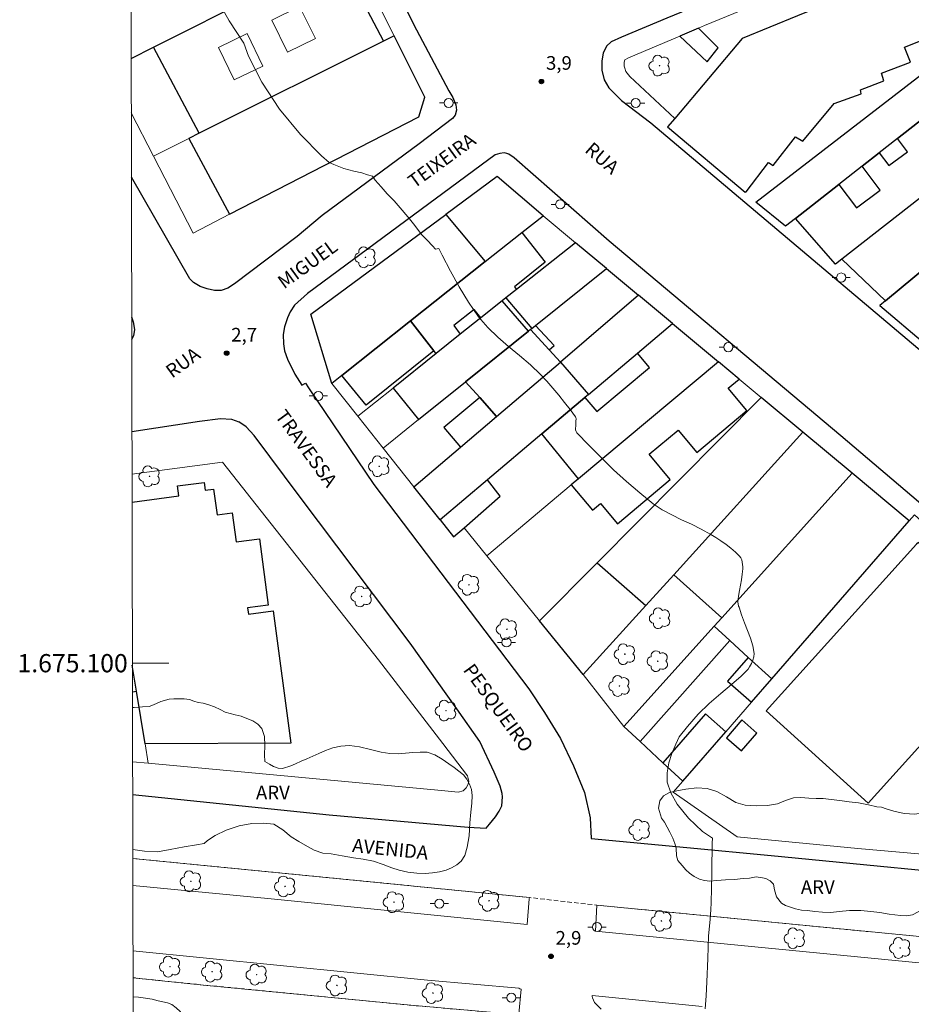
# Model space of a CAD drawing. Units: metres. Extents: x 278284 to 278799, y 1674891 to 1675453.
# Drawn here: x 278288 to 278386, y 1675063 to 1675171 of the extents above; entities that cross this region are included whole.
import ezdxf
from ezdxf.enums import TextEntityAlignment as Align

# ---------------------------------------------------------------- set-up
doc = ezdxf.new("R2010")
doc.units = ezdxf.units.M
doc.header["$MEASUREMENT"] = 0
doc.linetypes.add('HIDDENX2', pattern=[0.75, 0.5, -0.25])
for name, color, linetype, lineweight in [('Articulacao', 7, 'Continuous', 18), ('Coordenadas', 7, 'Continuous', 9), ('Corredores_Onibus', 8, 'HIDDENX2', 9), ('Edificacoes', 7, 'Continuous', 30), ('Edificacoes_Vazios', 7, 'Continuous', 15), ('Malha_Coordenadas', 7, 'Continuous', 15), ('Muro_Grade', 8, 'Continuous', 20), ('Pavimentacao_Asfaltica_Mfio', 10, 'Continuous', 30), ('Pavimentacao_Nao_Asfaltica_Mfio', 10, 'Continuous', 30), ('Poste', 7, 'Continuous', 9), ('Separ_Fisico_Canteiro_Mureta', 10, 'Continuous', 15), ('Topon_de_Vias', 7, 'Continuous', 9)]:
    doc.layers.add(name, color=color, linetype=linetype, lineweight=lineweight)
for name, color, linetype, lineweight, true_color in [('Arvores_Isoladas', 7, 'Continuous', 18, 0x00ff33), ('Curvas_Intermediarias', 7, 'Continuous', 9, 0x783c14), ('Pto_Cotado', 7, 'Continuous', 9, 0x783c14), ('Topon_Pto_Cotado', 7, 'Continuous', 9, 0x783c14), ('Topon_Vegetacao', 7, 'Continuous', 9, 0x00ff33), ('Vegetacao', 7, 'Orla8', 9, 0x00ff33)]:
    doc.layers.add(name, color=color, linetype=linetype, lineweight=lineweight, true_color=true_color)
doc.styles.add('Arial', font='arial.ttf', dxfattribs={"height": 1.5})
doc.styles.get("Standard").update_dxf_attribs({"font": 'arial.ttf'})
doc.linetypes.add('Orla8', pattern='A,6,-0.5,["V",Standard,S=1,R=0,X=-0.5,Y=-1],-0.5,6,-0.5,["V",Standard,S=1,R=0,X=-0.5,Y=-1],-0.5', length=14)

# ---------------------------------------------------------------- blocks, each defined once
blk = doc.blocks.new('Cotas')
at = {"layer": 'Pto_Cotado'}
blk.add_hatch(color=256, dxfattribs=at).paths.add_polyline_path([(0, 0.24, 1), (0, -0.24, 1)])
at = {"layer": 'Pto_Cotado', "lineweight": -3}
blk.add_lwpolyline([(0, -0.24, -1), (0, 0.24, -1)], format="xyb", close=True, dxfattribs=at)
blk = doc.blocks.new('Poste')
at = {"layer": 'Poste'}
for points in [[(-0.5, 0), (-1, 0)], [(0.5, 0), (1, 0)]]:
    blk.add_lwpolyline(points, dxfattribs=at)
blk.add_lwpolyline([(0, 0.5, 1), (0, -0.5, 1)], format="xyb", close=True, dxfattribs=at)
blk = doc.blocks.new('Arvore')
at = {"layer": 'Arvores_Isoladas'}
blk.add_lwpolyline([(-0.72, 0.49, 0.872324), (-0.72, -0.55, 0.862983), (0.28, -0.83, 0.900105), (0.89, 0.03, 0.863155), (0.26, 0.86, 0.882486)], format="xyb", close=True, dxfattribs=at)
blk.add_circle((0, 0), 0.0286, dxfattribs=at)

msp = doc.modelspace()

# ---------------------------------------------------------------- linework, layer by layer
at = {"layer": 'Articulacao', "flags": 128}
msp.add_lwpolyline([(278299.38, 1675447.78), (278781.62, 1675448.72), (278782.68, 1674894.46), (278300.47, 1674893.52), (278299.38, 1675447.78)], close=True, dxfattribs=at)
at = {"layer": 'Corredores_Onibus', "flags": 128}
for points in [[(278300.1, 1675078.55), (278343.69, 1675074.26), (278351.11, 1675073.42), (278396.01, 1675069.06), (278442.14, 1675064.64), (278443.08, 1675064.49), (278466.52, 1675062.21), (278467.47, 1675062.12), (278470.59, 1675061.67), (278473.95, 1675061.3), (278475.95, 1675061.09), (278483.28, 1675060.29), (278532.2, 1675055.5), (278570.65, 1675051.29), (278603.07, 1675047.98), (278611.55, 1675046.98), (278617.09, 1675046.19), (278618.5, 1675045.99), (278624.29, 1675044.94), (278632.03, 1675043.31), (278641.02, 1675041.21), (278643.91, 1675040.41), (278653.28, 1675037.52), (278659.54, 1675035.44), (278664.15, 1675033.8), (278679.77, 1675027.22), (278680.62, 1675026.69), (278686, 1675023.92), (278696.81, 1675017.69), (278720.97, 1675003.74), (278721.24, 1675003.67), (278732.88, 1674995.97), (278739.89, 1674990.86), (278747.92, 1674985.04), (278755.82, 1674979.07), (278765.35, 1674971.81), (278780.85, 1674958.88), (278782.56, 1674957.4)], [(278782.62, 1674924.26), (278775.8, 1674930.54), (278760.7, 1674944.29), (278742.08, 1674961.28), (278740.25, 1674962.91), (278728.38, 1674973.76), (278726.75, 1674975.17), (278720.93, 1674980.45), (278713.08, 1674987.31), (278712.1, 1674988.38), (278690.32, 1675003.03), (278675.8, 1675012.79), (278669.9, 1675015.74), (278662, 1675019.36), (278655.99, 1675021.86), (278646.97, 1675025.24), (278638.5, 1675027.95), (278631.8, 1675029.74), (278625.79, 1675031.17), (278619.17, 1675032.53), (278613.38, 1675033.57), (278607.62, 1675034.39), (278601.09, 1675035.15), (278575.02, 1675037.85), (278539.85, 1675041.47), (278520.77, 1675043.47), (278493.98, 1675046.16), (278474.3, 1675048.22), (278465.32, 1675049.19), (278465.09, 1675049.21), (278464.82, 1675049.28), (278447.01, 1675051.05), (278436.96, 1675052.03), (278416.52, 1675054.08), (278395.11, 1675056.19), (278374.35, 1675058.23), (278354.85, 1675060.14), (278342.33, 1675061.4), (278330.66, 1675062.43), (278307.87, 1675064.65), (278300.13, 1675065.45)]]:
    msp.add_lwpolyline(points, dxfattribs=at)
at = {"layer": 'Curvas_Intermediarias', "elevation": 3, "flags": 128}
msp.add_lwpolyline([(278307.88, 1675175.62), (278310.69, 1675170.55), (278312.33, 1675168.09), (278312.82, 1675166.69), (278314.31, 1675163.81), (278316.25, 1675160.85), (278318.55, 1675158.06), (278320.85, 1675155.74), (278321.7, 1675155), (278322.22, 1675154.79), (278323.32, 1675154.34), (278324.4, 1675154.05), (278325.29, 1675153.85), (278325.91, 1675153.64), (278326.45, 1675153.49), (278326.76, 1675153.07), (278327.41, 1675152.33), (278328.08, 1675151.56), (278328.82, 1675150.77), (278329.72, 1675149.75), (278330.53, 1675148.82), (278331.09, 1675148.08), (278331.41, 1675147.66), (278331.89, 1675147.06), (278332.47, 1675146.45), (278333.03, 1675145.85), (278333.39, 1675145.49), (278333.74, 1675145.54), (278334.1, 1675144.83), (278335.02, 1675143.07), (278335.98, 1675141.34), (278337, 1675139.66), (278338.12, 1675138.06), (278339.12, 1675136.89), (278340.23, 1675135.82), (278341.41, 1675134.8), (278342.61, 1675133.79), (278343.8, 1675132.77), (278344.92, 1675131.7), (278345.61, 1675130.97), (278346.28, 1675130.21), (278346.93, 1675129.43), (278347.56, 1675128.65), (278348.17, 1675127.85), (278348.76, 1675127.06), (278348.81, 1675126.96), (278348.83, 1675126.86), (278348.82, 1675126.75), (278348.81, 1675126.64), (278348.8, 1675126.53), (278348.8, 1675126.42), (278348.8, 1675126.22), (278348.79, 1675126.02), (278348.78, 1675125.82), (278348.78, 1675125.62), (278348.82, 1675125.44), (278348.92, 1675125.3), (278350.23, 1675123.94), (278351.57, 1675122.59), (278352.95, 1675121.25), (278354.37, 1675119.95), (278355.82, 1675118.7), (278357.31, 1675117.52), (278358.29, 1675116.86), (278359.33, 1675116.28), (278360.41, 1675115.76), (278361.5, 1675115.26), (278362.58, 1675114.73), (278363.62, 1675114.15), (278364.19, 1675113.8), (278364.75, 1675113.43), (278365.31, 1675113.04), (278365.84, 1675112.63), (278366.34, 1675112.2), (278366.8, 1675111.75), (278366.93, 1675111.56), (278367.03, 1675111.34), (278367.09, 1675111.1), (278367.13, 1675110.85), (278367.14, 1675110.6), (278367.14, 1675110.36), (278367.09, 1675109.76), (278367.01, 1675109.17), (278366.9, 1675108.57), (278366.79, 1675107.97), (278366.69, 1675107.37), (278366.61, 1675106.78), (278366.61, 1675106.67), (278366.62, 1675106.57), (278366.64, 1675106.46), (278366.66, 1675106.35), (278366.69, 1675106.25), (278366.73, 1675106.15), (278367.02, 1675105.3), (278367.35, 1675104.45), (278367.68, 1675103.6), (278367.99, 1675102.75), (278368.23, 1675101.91), (278368.38, 1675101.06), (278368.36, 1675100.7), (278368.26, 1675100.33), (278368.09, 1675099.97), (278367.89, 1675099.61), (278367.74, 1675099.35), (278366.98, 1675098.57), (278365.92, 1675097.65), (278364.72, 1675096.68), (278363.45, 1675095.57), (278362.23, 1675094.4), (278361.06, 1675093.04), (278360.15, 1675091.9), (278359.8, 1675091.09), (278359.36, 1675090.08), (278359.02, 1675089.06), (278358.83, 1675087.94), (278358.85, 1675086.92), (278359.22, 1675085.76), (278359.94, 1675084.51), (278361.19, 1675082.99), (278362.73, 1675081.52), (278363.83, 1675080.77), (278363.77, 1675080.22), (278363.79, 1675079.15), (278363.75, 1675078.28), (278363.74, 1675076.99), (278363.71, 1675075.3), (278363.66, 1675073.67), (278363.63, 1675072.94), (278363.55, 1675071.85), (278363.37, 1675070.05), (278363.29, 1675067.57), (278363.19, 1675064.99), (278363.11, 1675063.46), (278363.02, 1675062.05)], dxfattribs=at)
at = {"layer": 'Edificacoes', "flags": 128}
for points in [[(278299.93, 1675166.43), (278302.4, 1675167.67), (278313.94, 1675173.5), (278308.02, 1675184.92), (278299.9, 1675180.82)], [(278300.03, 1675117.7), (278305.16, 1675118.37), (278305.01, 1675119.48), (278307.94, 1675119.86), (278308.05, 1675118.99), (278309, 1675119.12), (278309.38, 1675116.29), (278311.05, 1675116.51), (278311.47, 1675113.32), (278314.03, 1675113.66), (278314.99, 1675106.39), (278312.73, 1675106.09), (278312.82, 1675105.39), (278315.55, 1675105.75), (278317.47, 1675091.2), (278301.47, 1675091.13), (278300.52, 1675096.93), (278300.06, 1675099.77)], [(278300.07, 1675096.86), (278300.52, 1675096.93), (278300.06, 1675099.77)]]:
    msp.add_lwpolyline(points, dxfattribs=at)
for points in [[(278302.4, 1675167.67), (278313.94, 1675173.5), (278316.21, 1675174.65), (278322.65, 1675177.89), (278327.66, 1675168.33), (278307.42, 1675158.21)], [(278387.56, 1675176.94), (278373.17, 1675171.09), (278367.07, 1675168.61), (278359.66, 1675159.84), (278358.87, 1675158.91), (278367.4, 1675151.72), (278367.52, 1675151.77), (278369.98, 1675155.01), (278370.47, 1675154.65), (278372.92, 1675157.8), (278373.76, 1675157.34), (278377.19, 1675161.48), (278380.16, 1675162.54), (278380.09, 1675162.98), (278382.63, 1675163.97), (278382.37, 1675164.8), (278385.56, 1675166.01), (278384.92, 1675167.67), (278389.78, 1675169.6), (278389.57, 1675170.25), (278390.85, 1675170.7), (278389.91, 1675173.73), (278388.95, 1675173.37)], [(278360.21, 1675168.87), (278363.24, 1675166.06), (278364.44, 1675167.6), (278362.26, 1675169.74)], [(278328.84, 1675168.92), (278327.66, 1675168.33), (278307.42, 1675158.21), (278306.29, 1675157.65), (278310.75, 1675149.31), (278331.54, 1675160.02), (278332.22, 1675162.17)], [(278403.26, 1675164.04), (278405.66, 1675161.26), (278402.85, 1675158.92), (278400.36, 1675161.78), (278400.02, 1675161.51), (278397.11, 1675159.25), (278390.05, 1675153.75), (278392.67, 1675150.54), (278390.41, 1675148.69), (278387.75, 1675151.96), (278378.02, 1675144.38), (278382.82, 1675139.79), (278387.55, 1675143.71), (278390.5, 1675146.15), (278395.48, 1675150.28), (278398.53, 1675152.81), (278404.19, 1675157.5), (278406.18, 1675159.14), (278408.16, 1675160.78), (278412.72, 1675164.62), (278413.65, 1675165.4), (278410.22, 1675169.46), (278404.6, 1675165.08)], [(278371.84, 1675147.99), (278368.56, 1675150.64), (278388.09, 1675165.69), (278390.54, 1675162.66), (278384.15, 1675157.65), (278382.14, 1675156.07), (278380.26, 1675154.59), (278377.71, 1675152.59), (278372.94, 1675148.85)], [(278377.71, 1675152.59), (278379.64, 1675150), (278382.23, 1675151.97), (278380.26, 1675154.59), (278382.14, 1675156.07), (278383.21, 1675154.66), (278385.23, 1675156.16), (278384.15, 1675157.65), (278390.54, 1675162.66), (278392.82, 1675164.46), (278397.11, 1675159.25), (278390.05, 1675153.75), (278387.75, 1675151.96), (278378.02, 1675144.38), (278377.32, 1675143.84), (278372.94, 1675148.85)], [(278395.99, 1675143.29), (278411.16, 1675157.57), (278415.5, 1675161.63), (278412.72, 1675164.62), (278408.16, 1675160.78), (278406.18, 1675159.14), (278408.4, 1675156.91), (278406.49, 1675155.11), (278404.19, 1675157.5), (278398.53, 1675152.81), (278400.92, 1675150.22), (278398.06, 1675147.59), (278395.48, 1675150.28), (278390.5, 1675146.15), (278392.32, 1675144.37), (278389.47, 1675141.71), (278387.55, 1675143.71), (278382.82, 1675139.79), (278382.21, 1675139.28), (278387.23, 1675135.04), (278387.78, 1675135.55)], [(278340.14, 1675153.46), (278334.5, 1675149.29), (278338.85, 1675144.11), (278342.86, 1675147.29), (278345.21, 1675149.15)], [(278334.5, 1675149.29), (278338.85, 1675144.11), (278330.62, 1675137.59), (278323.07, 1675131.59), (278321.98, 1675130.73), (278319.68, 1675138.33)], [(278330.62, 1675137.59), (278338.85, 1675144.11), (278342.86, 1675147.29), (278345.44, 1675144.04), (278342.05, 1675141.35), (278342.27, 1675141.06), (278341.12, 1675140.14), (278340.69, 1675139.79), (278338.35, 1675137.92), (278337.61, 1675138.85), (278335.41, 1675137.11), (278336.1, 1675136.13), (278333.45, 1675134), (278333.21, 1675134.3)], [(278343.96, 1675136.76), (278344.35, 1675137.08), (278352.16, 1675143.36), (278348.78, 1675146.17), (278342.27, 1675141.06), (278341.12, 1675140.14)], [(278345.87, 1675134.43), (278346.4, 1675134.88), (278344.35, 1675137.08), (278352.16, 1675143.36), (278355.7, 1675140.41), (278347.1, 1675133.08)], [(278328.71, 1675130.22), (278331.52, 1675126.76), (278336.69, 1675130.92), (278343.6, 1675136.48), (278340.69, 1675139.79), (278338.35, 1675137.92), (278336.1, 1675136.13), (278333.45, 1675134)], [(278347.1, 1675133.08), (278350.19, 1675129.53), (278355.56, 1675134.07), (278359.41, 1675137.32), (278355.7, 1675140.41)], [(278333.21, 1675134.3), (278325.77, 1675128.35), (278323.07, 1675131.59), (278330.62, 1675137.59)], [(278364.46, 1675133.11), (278349.1, 1675120.26), (278345.08, 1675125.2), (278349.8, 1675129.2), (278351.12, 1675127.64), (278356.89, 1675132.47), (278355.56, 1675134.07), (278359.41, 1675137.32)], [(278343.83, 1675136.66), (278343.6, 1675136.48), (278336.69, 1675130.92), (278338.25, 1675129.17), (278340.09, 1675127.11), (278347.1, 1675133.08), (278345.87, 1675134.43)], [(278331.01, 1675119.36), (278336.14, 1675123.74), (278340.09, 1675127.11), (278347.1, 1675133.08), (278350.19, 1675129.53), (278349.8, 1675129.2), (278345.08, 1675125.2), (278339.08, 1675120.13), (278333.89, 1675115.74)], [(278364.46, 1675133.11), (278349.1, 1675120.26), (278348.52, 1675119.77), (278348.3, 1675119.59), (278350.63, 1675116.81), (278351.51, 1675117.55), (278353.38, 1675115.32), (278359.18, 1675120.18), (278356.86, 1675122.95), (278360.03, 1675125.61), (278362.08, 1675123.16), (278367.58, 1675127.76), (278365.54, 1675130.21), (278366.74, 1675131.21)], [(278338.25, 1675129.17), (278334.3, 1675125.9), (278336.14, 1675123.74), (278340.09, 1675127.11)], [(278351.15, 1675111.04), (278356.5, 1675106.33), (278359.57, 1675109.72), (278373.76, 1675125.36), (278369.15, 1675129.2)], [(278373.76, 1675125.36), (278359.57, 1675109.72), (278364.83, 1675104.97), (278379.16, 1675120.86)], [(278335.37, 1675113.88), (278336.54, 1675114.86), (278340.48, 1675118.35), (278339.08, 1675120.13), (278333.89, 1675115.74)], [(278379.16, 1675120.86), (278364.83, 1675104.97), (278364.01, 1675104.05), (278365.71, 1675102.5), (278367.74, 1675100.64), (278370.33, 1675098.27), (278385.44, 1675115.63)], [(278386.25, 1675113.06), (278369.7, 1675094.78), (278380.91, 1675084.64), (278397.64, 1675103.13), (278386.44, 1675113.27)], [(278351.15, 1675111.04), (278356.5, 1675106.33), (278349.62, 1675098.74), (278344.82, 1675104.65)], [(278365.71, 1675102.5), (278355.87, 1675091.38), (278354.08, 1675093.04), (278364.01, 1675104.05)], [(278368.11, 1675095.72), (278370.33, 1675098.27), (278367.74, 1675100.64), (278365.46, 1675098.02)], [(278360.56, 1675087.04), (278365.28, 1675092.46), (278363.03, 1675094.42), (278358.37, 1675089.07)], [(278367.04, 1675093.76), (278365.36, 1675091.8), (278367.02, 1675090.38), (278368.7, 1675092.33)]]:
    msp.add_lwpolyline(points, close=True, dxfattribs=at)
at = {"layer": 'Edificacoes_Vazios', "flags": 128}
for points in [[(278315.38, 1675170.62), (278317.13, 1675167.11), (278320.19, 1675168.62), (278318.44, 1675172.14)], [(278309.54, 1675167.63), (278312.68, 1675169.16), (278314.42, 1675165.59), (278311.27, 1675164.06)]]:
    msp.add_lwpolyline(points, close=True, dxfattribs=at)
at = {"layer": 'Malha_Coordenadas', "flags": 128}
for points in [[(278300, 1675131.93), (278300, 1675135.93)], [(278300.06, 1675100), (278304.06, 1675100)]]:
    msp.add_lwpolyline(points, dxfattribs=at)
at = {"layer": 'Muro_Grade', "flags": 128}
for points in [[(278359.66, 1675159.84), (278354.72, 1675164.44), (278354.28, 1675164.99), (278354.17, 1675165.34), (278354.11, 1675165.58), (278354.1, 1675166.01), (278354.2, 1675166.26), (278354.59, 1675166.49), (278360.21, 1675168.87), (278362.26, 1675169.74), (278362.95, 1675170.03), (278388.17, 1675180.42)], [(278324, 1675178.58), (278322.65, 1675177.89), (278316.21, 1675174.65), (278313.94, 1675173.5), (278302.4, 1675167.67), (278299.93, 1675166.43)], [(278324, 1675178.58), (278328.84, 1675168.92)], [(278372.94, 1675148.85), (278371.84, 1675147.99), (278368.56, 1675150.64), (278388.09, 1675165.69), (278394.32, 1675170.48)], [(278328.84, 1675168.92), (278327.66, 1675168.33), (278307.42, 1675158.21), (278306.29, 1675157.65), (278302.39, 1675155.7)], [(278328.84, 1675168.92), (278332.22, 1675162.17), (278331.54, 1675160.02), (278310.75, 1675149.31), (278306.74, 1675147.25), (278302.39, 1675155.7)], [(278372.94, 1675148.85), (278377.71, 1675152.59), (278380.26, 1675154.59), (278382.14, 1675156.07), (278384.15, 1675157.65), (278390.54, 1675162.66), (278392.82, 1675164.46), (278396.39, 1675167.13)], [(278387.78, 1675135.55), (278387.23, 1675135.04), (278382.21, 1675139.28), (278382.82, 1675139.79), (278387.55, 1675143.71), (278390.5, 1675146.15), (278395.48, 1675150.28), (278398.53, 1675152.81), (278404.19, 1675157.5), (278406.18, 1675159.14), (278408.16, 1675160.78), (278412.72, 1675164.62), (278413.65, 1675165.4)], [(278400.02, 1675161.51), (278397.11, 1675159.25), (278390.05, 1675153.75), (278387.75, 1675151.96), (278378.02, 1675144.38), (278377.32, 1675143.84), (278372.94, 1675148.85)], [(278302.39, 1675155.7), (278299.94, 1675160.47)], [(278345.21, 1675149.15), (278340.14, 1675153.46), (278334.5, 1675149.29), (278319.68, 1675138.33), (278321.98, 1675130.73)], [(278321.98, 1675130.73), (278323.07, 1675131.59), (278330.62, 1675137.59), (278338.85, 1675144.11), (278342.86, 1675147.29), (278345.21, 1675149.15)], [(278345.21, 1675149.15), (278348.78, 1675146.17), (278342.27, 1675141.06), (278341.12, 1675140.14), (278340.69, 1675139.79), (278338.35, 1675137.92), (278336.1, 1675136.13), (278333.45, 1675134), (278328.71, 1675130.22), (278324.84, 1675127.12)], [(278331.01, 1675119.36), (278336.14, 1675123.74), (278340.09, 1675127.11), (278347.1, 1675133.08), (278355.7, 1675140.41), (278352.16, 1675143.36), (278348.78, 1675146.17)], [(278352.16, 1675143.36), (278344.35, 1675137.08), (278343.96, 1675136.76), (278343.83, 1675136.66), (278343.6, 1675136.48), (278336.69, 1675130.92), (278331.52, 1675126.76), (278327.62, 1675123.62)], [(278355.7, 1675140.41), (278359.41, 1675137.32)], [(278359.41, 1675137.32), (278355.56, 1675134.07), (278350.19, 1675129.53), (278349.8, 1675129.2), (278345.08, 1675125.2), (278339.08, 1675120.13), (278333.89, 1675115.74)], [(278359.41, 1675137.32), (278364.46, 1675133.11)], [(278339.01, 1675111.81), (278348.3, 1675119.59), (278348.52, 1675119.77), (278349.1, 1675120.26), (278364.46, 1675133.11)], [(278344.82, 1675104.65), (278351.15, 1675111.04), (278369.15, 1675129.2), (278366.74, 1675131.21), (278364.46, 1675133.11)], [(278321.98, 1675130.73), (278324.84, 1675127.12)], [(278369.15, 1675129.2), (278373.76, 1675125.36)], [(278324.84, 1675127.12), (278327.62, 1675123.62)], [(278373.76, 1675125.36), (278359.57, 1675109.72), (278356.5, 1675106.33), (278349.62, 1675098.74)], [(278373.76, 1675125.36), (278379.16, 1675120.86)], [(278327.62, 1675123.62), (278331.01, 1675119.36)], [(278300.02, 1675120.77), (278309.98, 1675122.07), (278327.11, 1675100.36), (278334.2, 1675091.18), (278336.9, 1675087.63), (278337.03, 1675087.04), (278336.98, 1675086.71), (278336.74, 1675086.3), (278336.4, 1675085.99), (278335.86, 1675085.82), (278334.03, 1675086.02), (278301.81, 1675089.01)], [(278379.16, 1675120.86), (278364.83, 1675104.97), (278364.01, 1675104.05), (278354.08, 1675093.04)], [(278379.16, 1675120.86), (278385.44, 1675115.63)], [(278331.01, 1675119.36), (278333.89, 1675115.74)], [(278333.89, 1675115.74), (278335.37, 1675113.88), (278336.54, 1675114.86), (278339.01, 1675111.81)], [(278385.44, 1675115.63), (278386.01, 1675116.29), (278396.21, 1675107.06), (278408.4, 1675096.98), (278421.82, 1675085.65), (278432.37, 1675077), (278432.42, 1675076.82), (278432.2, 1675076.34), (278431.64, 1675075.89), (278430.99, 1675075.66), (278430.18, 1675075.5), (278425.41, 1675075.72), (278399.36, 1675077.92), (278379.79, 1675079.65), (278366.54, 1675080.92), (278359.5, 1675085.83), (278360.56, 1675087.04)], [(278385.44, 1675115.63), (278370.33, 1675098.27), (278368.11, 1675095.72), (278365.28, 1675092.46), (278360.56, 1675087.04)], [(278339.01, 1675111.81), (278344.82, 1675104.65)], [(278344.82, 1675104.65), (278349.62, 1675098.74)], [(278300.06, 1675099.77), (278300.52, 1675096.93), (278301.47, 1675091.13), (278301.81, 1675089.01)], [(278349.62, 1675098.74), (278354.08, 1675093.04)], [(278354.08, 1675093.04), (278355.87, 1675091.38), (278358.37, 1675089.07), (278360.56, 1675087.04)], [(278300.08, 1675089.17), (278301.81, 1675089.01)]]:
    msp.add_lwpolyline(points, dxfattribs=at)
at = {"layer": 'Pavimentacao_Asfaltica_Mfio', "flags": 128}
for points in [[(278299.8, 1675231.86), (278302.7, 1675226.15), (278308.08, 1675215.57), (278315.07, 1675201.71), (278323.12, 1675185.72), (278331.29, 1675169.56), (278334.83, 1675162.85), (278335.27, 1675162.12), (278335.62, 1675161.32), (278335.7, 1675160.73), (278335.55, 1675160.18), (278335.26, 1675159.83), (278331.6, 1675157.04), (278320.93, 1675149.16), (278318.18, 1675146.86), (278311.3, 1675141.67), (278310.57, 1675141.21), (278309.84, 1675140.94), (278309.1, 1675140.93), (278308.3, 1675141.13), (278307.52, 1675141.38), (278306.79, 1675141.82), (278306.39, 1675142.21), (278299.96, 1675153.39)], [(278392.8, 1675184.81), (278358.79, 1675170.85), (278353.8, 1675168.77), (278352.68, 1675168.25), (278352.16, 1675167.79), (278351.81, 1675167.02), (278351.64, 1675166.17), (278351.66, 1675165.13), (278351.93, 1675164.06), (278352.44, 1675163.21), (278353.83, 1675161.8), (278357.04, 1675159.35), (278399.04, 1675123.9)], [(278395.71, 1675109.84), (278377.93, 1675124.96), (278352.46, 1675146.37), (278342.01, 1675155.52), (278341.45, 1675155.9), (278341.21, 1675155.99), (278340.92, 1675156.04), (278340.43, 1675156), (278339.93, 1675155.83), (278338.39, 1675154.69), (278319.3, 1675140.59), (278317.9, 1675139.33), (278317.4, 1675138.61), (278317.11, 1675137.93), (278316.77, 1675136.95), (278316.64, 1675136.09), (278316.66, 1675135.08), (278316.8, 1675134.3), (278317.11, 1675133.38), (278317.93, 1675131.74), (278318.7, 1675130.54), (278319.1, 1675130.74), (278319.43, 1675130.24), (278326.6, 1675119.62), (278336.38, 1675106.73), (278343.64, 1675097.19), (278345.37, 1675094.6), (278347.1, 1675091.72), (278348.56, 1675088.72), (278349.75, 1675085.8), (278350.37, 1675083.03), (278350.5, 1675080.73), (278361.01, 1675079.77), (278370.27, 1675078.87), (278398.05, 1675076.17)], [(278299.99, 1675138.04), (278300.16, 1675137.51), (278300.29, 1675136.67), (278300.2, 1675135.94), (278299.99, 1675135.55)], [(278300.09, 1675085.56), (278321.7, 1675083.36), (278336.97, 1675081.99), (278338.93, 1675081.87), (278339.31, 1675082.3), (278339.98, 1675083.14), (278340.38, 1675083.73), (278340.67, 1675084.33), (278340.75, 1675085.31), (278340.69, 1675085.7), (278340.47, 1675086.49), (278339.81, 1675088.04), (278338.24, 1675091.38), (278335.73, 1675094.98), (278330.58, 1675102.19), (278318.49, 1675118.22), (278313.46, 1675125.01), (278312.56, 1675125.96), (278311.76, 1675126.5)]]:
    msp.add_lwpolyline(points, dxfattribs=at)
at = {"layer": 'Pavimentacao_Nao_Asfaltica_Mfio', "flags": 128}
msp.add_lwpolyline([(278300.01, 1675125.45), (278307.45, 1675126.59), (278309.77, 1675126.86), (278310.96, 1675126.79), (278311.76, 1675126.5)], dxfattribs=at)
at = {"layer": 'Separ_Fisico_Canteiro_Mureta', "flags": 128}
for points in [[(278300.1, 1675078.55), (278343.69, 1675074.26), (278343.66, 1675074.1)], [(278343.66, 1675074.1), (278343.44, 1675071.29), (278314.94, 1675074.15), (278300.11, 1675075.59)], [(278307.87, 1675064.65), (278330.66, 1675062.43), (278342.33, 1675061.4), (278342.54, 1675061.47), (278342.79, 1675064.18), (278342.66, 1675064.22), (278342.55, 1675064.29), (278332.5, 1675065.2), (278300.12, 1675068.41)], [(278300.13, 1675065.45), (278307.87, 1675064.65)], [(278351.57, 1675061.98), (278350.84, 1675062.72), (278350.62, 1675063.25), (278350.6, 1675063.4), (278350.61, 1675063.49), (278362.69, 1675062.3)]]:
    msp.add_lwpolyline(points, dxfattribs=at)
msp.add_lwpolyline([(278350.95, 1675070.56), (278365.45, 1675069.15), (278440.67, 1675061.81), (278442.39, 1675061.64), (278443.05, 1675061.77), (278443.33, 1675061.95), (278443.68, 1675062.3), (278443.93, 1675062.6), (278444.13, 1675062.98), (278444.18, 1675063.22), (278444.18, 1675063.48), (278444.1, 1675063.77), (278443.95, 1675063.95), (278443.76, 1675064.13), (278443.53, 1675064.25), (278443.31, 1675064.34), (278443.08, 1675064.49), (278442.14, 1675064.64), (278396.01, 1675069.06), (278351.11, 1675073.42)], close=True, dxfattribs=at)
at = {"layer": 'Vegetacao', "flags": 128}
for points in [[(278300.07, 1675095.12), (278300.27, 1675095.12), (278301.19, 1675095.19), (278301.93, 1675095.23), (278302.4, 1675095.42), (278303.21, 1675095.8), (278304.12, 1675096.04), (278304.64, 1675096.09), (278305.2, 1675096.1), (278305.77, 1675096.09), (278306.33, 1675096.02), (278306.81, 1675095.83), (278307.3, 1675095.69), (278307.85, 1675095.62), (278308.46, 1675095.44), (278309.08, 1675095.2), (278309.72, 1675094.92), (278310.26, 1675094.62), (278310.81, 1675094.47), (278311.38, 1675094.34), (278312.02, 1675094.17), (278312.66, 1675093.92), (278313.29, 1675093.65), (278313.86, 1675093.31), (278314.3, 1675092.81), (278314.58, 1675091.95), (278314.61, 1675090.95), (278314.6, 1675089.92), (278314.63, 1675089.19), (278315.14, 1675088.9), (278315.59, 1675088.65), (278316.08, 1675088.46), (278316.58, 1675088.43), (278317.49, 1675088.72), (278318, 1675088.95), (278318.6, 1675089.23), (278319.24, 1675089.5), (278319.89, 1675089.78), (278320.56, 1675090.07), (278321.29, 1675090.41), (278322.09, 1675090.7), (278322.98, 1675090.88), (278323.91, 1675090.96), (278325.01, 1675090.83), (278326.25, 1675090.52), (278327.4, 1675090.21), (278328.37, 1675090.09), (278329.26, 1675090.05), (278330.07, 1675090.11), (278330.88, 1675090.18), (278331.71, 1675090.23), (278332.46, 1675090.23), (278333.29, 1675089.92), (278334.11, 1675089.46), (278334.84, 1675088.93), (278335.42, 1675088.54), (278335.96, 1675088.13), (278336.44, 1675087.72), (278336.83, 1675087.25), (278337.13, 1675086.71), (278337.33, 1675086.14), (278337.4, 1675085.47), (278337.37, 1675084.61), (278337.26, 1675083.64), (278337.16, 1675082.45), (278337.06, 1675081.05), (278336.87, 1675079.8), (278336.59, 1675078.89), (278336.21, 1675078.27), (278335.71, 1675077.86), (278335.15, 1675077.53), (278334.54, 1675077.27), (278333.8, 1675077.1), (278333.04, 1675076.97), (278332.25, 1675076.9), (278331.32, 1675076.93), (278330.34, 1675077.04), (278329.4, 1675077.26), (278328.58, 1675077.51), (278327.64, 1675077.89), (278326.55, 1675078.26), (278325.42, 1675078.47), (278324.35, 1675078.63), (278323.12, 1675078.84), (278321.92, 1675079.07), (278321.01, 1675079.15), (278320.03, 1675079.46), (278319.31, 1675079.85), (278318.36, 1675080.4), (278317.5, 1675080.94), (278316.62, 1675081.69), (278315.6, 1675082.31), (278314.49, 1675082.44), (278313.2, 1675082.38), (278311.81, 1675082.12), (278310.37, 1675081.65), (278309.17, 1675081.09), (278308.33, 1675080.54), (278307.94, 1675080.19), (278307.13, 1675080.06), (278305.76, 1675079.82), (278304.23, 1675079.54), (278302.84, 1675079.29), (278301.39, 1675079.36), (278300.13, 1675079.52), (278300.1, 1675079.53)], [(278300.13, 1675063.35), (278300.73, 1675063.31), (278301.5, 1675063.19), (278302.24, 1675063.1), (278302.92, 1675062.92), (278303.92, 1675062.69), (278304.42, 1675062.5), (278304.89, 1675062.15), (278305.32, 1675061.73), (278305.72, 1675061.16), (278306.03, 1675060.44), (278306.22, 1675059.5), (278306.29, 1675058.63), (278306.31, 1675057.78), (278306.2, 1675057.04), (278305.94, 1675056.45), (278305.33, 1675055.64), (278304.43, 1675054.91), (278303.47, 1675054.38), (278302.45, 1675054.17), (278301.48, 1675054.2), (278300.64, 1675054.36), (278300.15, 1675054.45)]]:
    msp.add_lwpolyline(points, dxfattribs=at)
msp.add_lwpolyline([(278368.63, 1675076.52), (278367.88, 1675076.39), (278367.18, 1675076.34), (278366.23, 1675076.24), (278365.24, 1675076.19), (278364.28, 1675076.13), (278363.53, 1675076.05), (278362.93, 1675076.12), (278362.37, 1675076.28), (278361.79, 1675076.57), (278361.28, 1675076.95), (278360.9, 1675077.29), (278360.47, 1675077.79), (278360.01, 1675078.34), (278359.86, 1675078.84), (278359.81, 1675079.69), (278359.68, 1675080.2), (278359.45, 1675080.79), (278359.14, 1675081.44), (278358.83, 1675082), (278358.53, 1675082.53), (278358.22, 1675082.98), (278357.88, 1675084.06), (278358.03, 1675084.87), (278358.43, 1675085.43), (278359.08, 1675085.79), (278359.91, 1675085.99), (278360.9, 1675086.17), (278362.08, 1675086.32), (278363.24, 1675086.22), (278364.3, 1675085.9), (278365.36, 1675085.33), (278366.38, 1675084.69), (278367.41, 1675084.4), (278368.64, 1675084.35), (278369.86, 1675084.36), (278370.96, 1675084.54), (278371.85, 1675084.93), (278372.71, 1675085.21), (278373.54, 1675085.23), (278374.39, 1675085.18), (278375.22, 1675085.12), (278375.98, 1675085.12), (278376.86, 1675085.03), (278377.79, 1675084.9), (278378.85, 1675084.78), (278379.85, 1675084.67), (278380.96, 1675084.45), (278381.89, 1675084.24), (278382.37, 1675084.19), (278382.9, 1675084.01), (278383.76, 1675083.73), (278384.87, 1675083.49), (278386.04, 1675083.42), (278387.23, 1675083.59), (278388.67, 1675083.73), (278390.22, 1675083.97), (278391.61, 1675084.52), (278393.1, 1675084.96), (278394.6, 1675085.36), (278395.79, 1675085.7), (278396.72, 1675085.97), (278397.68, 1675085.95), (278398.5, 1675085.77), (278399.62, 1675085.45), (278400.83, 1675085.13), (278402.17, 1675084.86), (278403.58, 1675084.88), (278405.16, 1675084.89), (278406.62, 1675085.15), (278408.05, 1675085.61), (278409.57, 1675085.74), (278410.97, 1675085.58), (278412.32, 1675085.32), (278413.75, 1675084.94), (278415.03, 1675084.63), (278416.32, 1675084.23), (278417.34, 1675083.96), (278417.87, 1675083.89), (278418.54, 1675083.83), (278419.87, 1675083.72), (278421.34, 1675083.78), (278422.88, 1675084.06), (278424.45, 1675084.35), (278425.82, 1675084.64), (278426.97, 1675084.88), (278428.24, 1675084.74), (278429.41, 1675084.42), (278430.44, 1675084.09), (278431.63, 1675083.49), (278432.75, 1675082.84), (278433.76, 1675081.99), (278434.44, 1675081.05), (278434.7, 1675080.4), (278435.01, 1675079.48), (278435.64, 1675078.27), (278436.56, 1675076.96), (278437.57, 1675075.78), (278438.61, 1675074.65), (278439.58, 1675073.64), (278440.43, 1675072.7), (278441.15, 1675071.69), (278441.66, 1675070.74), (278441.99, 1675069.82), (278442.09, 1675068.94), (278442.1, 1675068.07), (278442.03, 1675067.12), (278441.8, 1675066.11), (278441.48, 1675065.14), (278441.11, 1675064.4), (278440.72, 1675063.78), (278440.35, 1675063.37), (278439.68, 1675062.91), (278439.08, 1675062.44), (278438.56, 1675061.98), (278438.08, 1675061.51), (278437.65, 1675060.97), (278437.2, 1675060.4), (278436.69, 1675059.89), (278436.14, 1675059.39), (278435.51, 1675058.95), (278434.88, 1675058.5), (278434.25, 1675058.07), (278433.62, 1675057.71), (278432.97, 1675057.48), (278432.3, 1675057.34), (278431.66, 1675057.33), (278430.97, 1675057.38), (278430.19, 1675057.43), (278429.49, 1675057.43), (278428.74, 1675057.64), (278427.91, 1675057.98), (278427.11, 1675058.43), (278426.36, 1675058.89), (278425.56, 1675059.43), (278424.72, 1675059.91), (278423.87, 1675060.21), (278422.93, 1675060.52), (278421.95, 1675060.92), (278421.1, 1675061.48), (278420.23, 1675062.07), (278419.27, 1675062.66), (278418.34, 1675063.2), (278417.32, 1675063.76), (278416.16, 1675064.19), (278415.11, 1675064.48), (278414.05, 1675064.82), (278413.14, 1675065.19), (278412.55, 1675065.47), (278411.67, 1675065.6), (278410.88, 1675065.7), (278409.9, 1675065.86), (278408.95, 1675066), (278407.92, 1675066.26), (278406.83, 1675066.62), (278405.86, 1675067.08), (278404.94, 1675067.73), (278404.21, 1675068.62), (278403.73, 1675069.61), (278403.31, 1675070.61), (278403.08, 1675071.52), (278402.78, 1675072.25), (278402.37, 1675072.63), (278401.72, 1675072.89), (278400.78, 1675072.96), (278399.62, 1675072.9), (278398.39, 1675072.6), (278396.98, 1675072.4), (278395.54, 1675072.38), (278394.26, 1675072.29), (278393.16, 1675072.32), (278392.03, 1675072.46), (278390.98, 1675072.74), (278390.02, 1675072.9), (278388.98, 1675073.17), (278387.96, 1675073.31), (278387.09, 1675073.07), (278386.43, 1675072.69), (278385.79, 1675072.37), (278385.12, 1675072.24), (278384.48, 1675072.28), (278383.24, 1675072.45), (278382.21, 1675072.62), (278381.23, 1675072.72), (278380.1, 1675072.85), (278378.87, 1675072.84), (278377.75, 1675072.71), (278376.82, 1675072.61), (278375.92, 1675072.67), (278375.07, 1675072.73), (278374.27, 1675072.82), (278373.61, 1675072.86), (278372.95, 1675073.01), (278372.37, 1675073.2), (278371.85, 1675073.38), (278371.4, 1675073.65), (278370.86, 1675074.33), (278370.64, 1675075.12), (278370.51, 1675075.71), (278370.17, 1675076.11), (278369.66, 1675076.36), (278369.31, 1675076.44)], close=True, dxfattribs=at)

# ---------------------------------------------------------------- block references
at = {"layer": 'Arvores_Isoladas'}
for p in [(278358, 1675165.64), (278325.68, 1675144.58), (278327.19, 1675121.63), (278301.96, 1675120.52), (278337.06, 1675108.61), (278325.26, 1675107.33), (278358.05, 1675104.94), (278341.22, 1675103.73), (278354.19, 1675100.99), (278357.8, 1675100.22), (278353.59, 1675097.49), (278334.53, 1675094.79), (278355.81, 1675081.68), (278306.5, 1675076.04), (278316.85, 1675075.48), (278328.81, 1675073.75), (278339.27, 1675073.9), (278358.21, 1675071.69), (278372.85, 1675069.78), (278384.44, 1675068.71), (278304.21, 1675066.66), (278308.83, 1675066.12), (278313.73, 1675065.79), (278322.54, 1675064.6), (278333.09, 1675063.76)]:
    msp.add_blockref('Arvore', p, dxfattribs=at)
at = {"layer": 'Poste'}
for p in [(278334.83, 1675161.54), (278355.38, 1675161.53), (278347.08, 1675150.39), (278377.96, 1675142.36), (278365.56, 1675134.71), (278320.51, 1675129.35), (278341.18, 1675102.28), (278333.79, 1675073.59), (278351.13, 1675071.02), (278341.7, 1675063.26)]:
    msp.add_blockref('Poste', p, dxfattribs=at)
at = {"layer": 'Pto_Cotado'}
for p in [(278345.01, 1675163.89, 3.87), (278310.43, 1675134.05, 2.74), (278346.07, 1675067.8, 2.86)]:
    msp.add_blockref('Cotas', p, dxfattribs=at)

# ---------------------------------------------------------------- texts
at = {"layer": 'Coordenadas', "style": 'Arial'}
msp.add_text('1.675.100', height=2, dxfattribs=at).set_placement((278299.56, 1675100), align=Align.MIDDLE_RIGHT)
at = {"layer": 'Topon_de_Vias', "style": 'Arial'}
for s, rotation, p in [('TEIXEIRA', 36.0612, (278331.05, 1675152.1)), ('RUA', 318.9515, (278349.68, 1675156.23)), ('MIGUEL', 36.0612, (278316.74, 1675141.05)), ('RUA', 36.0612, (278304.44, 1675131.24)), ('TRAVESSA', 305.986, (278315.69, 1675127.14)), ('PESQUEIRO', 305.986, (278336.35, 1675099.24)), ('AVENIDA', 354.1412, (278324.18, 1675079.27))]:
    msp.add_text(s, height=1.5, rotation=rotation, dxfattribs=at).set_placement(p)
at = {"layer": 'Topon_Pto_Cotado', "style": 'Arial'}
for s, p in [('3,9', (278345.52, 1675165.18, 3.87)), ('2,7', (278310.93, 1675135.33, 2.74)), ('2,9', (278346.57, 1675069.08, 2.86))]:
    msp.add_text(s, height=1.5, dxfattribs=at).set_placement(p)
at = {"layer": 'Topon_Vegetacao', "style": 'Arial'}
for p in [(278313.65, 1675085.04), (278373.53, 1675074.66)]:
    msp.add_text('ARV', height=1.5, dxfattribs=at).set_placement(p)

doc.saveas('drawing.dxf')
